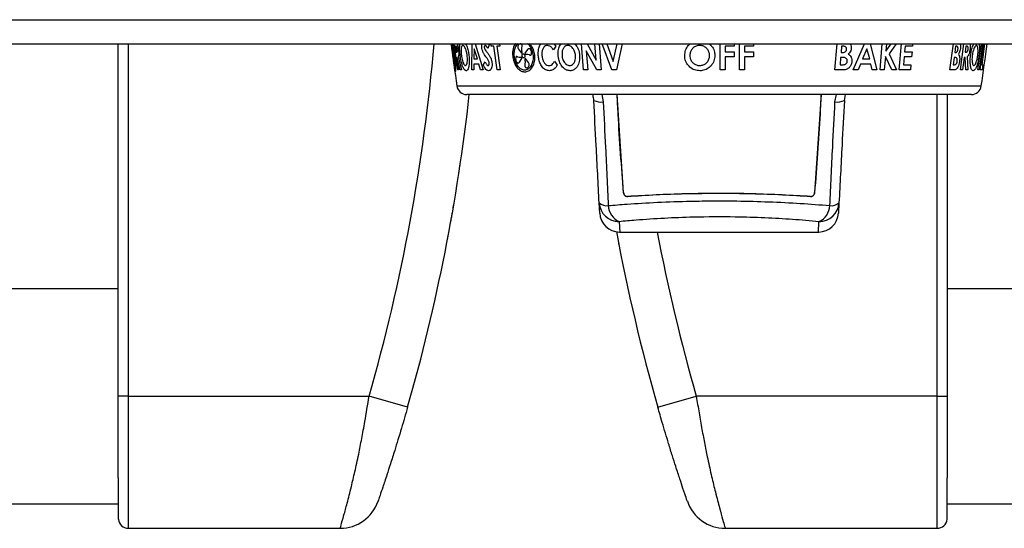
# Model space of a CAD drawing. Units: inches. Extents: x -50 to 63, y -18 to 52.
# Drawn here: x -2 to 3, y 22 to 25 of the extents above; entities that cross this region are included whole.
import ezdxf

# ---------------------------------------------------------------- set-up
doc = ezdxf.new("R2010")
doc.units = ezdxf.units.IN
doc.header["$MEASUREMENT"] = 0

msp = doc.modelspace()

# ---------------------------------------------------------------- linework, layer by layer
at = {"color": 7, "linetype": 'Continuous', "lineweight": 25}
for p, q in [((-17.2005, 25.0027), (30.6745, 25.0027)), ((-17.2005, 24.8827), (30.6745, 24.8827)), ((-1.333, 23.1207), (-1.333, 24.8827)), ((0.3321, 24.8798), (0.3315, 24.8816)), ((0.3338, 24.8558), (0.3376, 24.8349)), ((0.3376, 24.8349), (0.3376, 24.8378)), ((0.3388, 24.8544), (0.3394, 24.8351)), ((0.353, 24.8701), (0.3514, 24.8701)), ((0.3514, 24.8701), (0.3551, 24.8404)), ((0.3551, 24.8404), (0.3569, 24.8404)), ((0.4452, 24.8573), (0.443, 24.807)), ((0.4605, 24.807), (0.4452, 24.8573)), ((0.52, 24.8767), (0.5122, 24.859)), ((0.5431, 24.8701), (0.5288, 24.8701)), ((0.559, 24.7513), (0.5431, 24.8701)), ((0.5579, 24.8701), (0.5738, 24.7513)), ((0.5732, 24.8701), (0.5579, 24.8701)), ((0.6662, 24.8554), (0.681, 24.8345)), ((0.6807, 24.8794), (0.6761, 24.8812)), ((0.681, 24.8345), (0.6848, 24.8374)), ((0.7118, 24.854), (0.6985, 24.8347)), ((0.8523, 24.871), (0.841, 24.8528)), ((1.0042, 24.8463), (1.0119, 24.7513)), ((1.057, 24.7513), (1.0042, 24.8463)), ((1.6986, 24.8701), (1.6986, 24.8423)), ((1.7432, 24.8701), (1.6986, 24.8701)), ((1.6986, 24.8423), (1.7432, 24.8423)), ((1.7432, 24.8423), (1.7432, 24.8163)), ((1.7952, 24.8701), (1.7952, 24.8423)), ((1.8397, 24.8701), (1.7952, 24.8701)), ((1.7952, 24.8423), (1.8397, 24.8423)), ((1.8397, 24.8423), (1.8397, 24.8163)), ((2.2797, 24.8701), (2.2773, 24.8385)), ((2.2773, 24.8385), (2.2835, 24.8385)), ((2.287, 24.8701), (2.2797, 24.8701)), ((2.4066, 24.8573), (2.3845, 24.807)), ((2.4207, 24.807), (2.4066, 24.8573)), ((2.5967, 24.8701), (2.5945, 24.8423)), ((2.5945, 24.8423), (2.6317, 24.8423)), ((2.6339, 24.8701), (2.5967, 24.8701)), ((2.6317, 24.8423), (2.6296, 24.8163)), ((2.8495, 24.8701), (2.8454, 24.8385)), ((2.8454, 24.8385), (2.8487, 24.8385)), ((2.8533, 24.8701), (2.8495, 24.8701)), ((2.9001, 24.8701), (2.8964, 24.8404)), ((2.8964, 24.8404), (2.9003, 24.8404)), ((2.9035, 24.8701), (2.9001, 24.8701)), ((0.3383, 24.8143), (0.3392, 24.8078)), ((0.3394, 24.8351), (0.3404, 24.8292)), ((0.341, 24.8095), (0.34, 24.8154)), ((0.3425, 24.7902), (0.341, 24.8095)), ((0.3428, 24.8097), (0.3427, 24.8067)), ((0.3473, 24.7887), (0.3428, 24.8097)), ((0.3445, 24.8303), (0.3439, 24.8368)), ((0.3585, 24.8144), (0.3669, 24.7513)), ((0.36, 24.8144), (0.3585, 24.8144)), ((0.3747, 24.7513), (0.36, 24.8144)), ((0.365, 24.8174), (0.3809, 24.7513)), ((0.443, 24.807), (0.4605, 24.807)), ((0.4905, 24.7784), (0.4994, 24.7921)), ((0.6525, 24.8139), (0.6517, 24.8074)), ((0.6705, 24.7898), (0.6832, 24.8091)), ((0.6832, 24.8091), (0.6807, 24.815)), ((0.7007, 24.8093), (0.6969, 24.8063)), ((0.6985, 24.8347), (0.7011, 24.8288)), ((0.716, 24.7883), (0.7007, 24.8093)), ((0.7307, 24.8299), (0.7316, 24.8364)), ((0.8456, 24.7946), (0.8595, 24.7752)), ((1.6986, 24.8163), (1.6986, 24.7513)), ((1.7432, 24.8163), (1.6986, 24.8163)), ((1.7952, 24.8163), (1.7952, 24.7513)), ((1.8397, 24.8163), (1.7952, 24.8163)), ((2.2753, 24.8144), (2.2723, 24.7773)), ((2.2809, 24.8144), (2.2753, 24.8144)), ((2.3845, 24.807), (2.4207, 24.807)), ((2.4989, 24.8192), (2.4934, 24.7513)), ((2.5301, 24.7513), (2.4989, 24.8192)), ((2.5172, 24.832), (2.5537, 24.7513)), ((2.5925, 24.8163), (2.5893, 24.7773)), ((2.6296, 24.8163), (2.5925, 24.8163)), ((2.8423, 24.8144), (2.8374, 24.7773)), ((2.8453, 24.8144), (2.8423, 24.8144)), ((2.893, 24.8144), (2.8847, 24.7513)), ((2.8965, 24.8144), (2.893, 24.8144)), ((2.9, 24.7513), (2.8965, 24.8144)), ((2.9071, 24.8174), (2.9102, 24.7513)), ((0.3485, 24.7648), (0.3493, 24.7629)), ((0.3669, 24.7513), (0.3625, 24.7513)), ((0.3809, 24.7513), (0.3747, 24.7513)), ((0.4423, 24.7513), (0.4322, 24.7513)), ((0.4426, 24.781), (0.4423, 24.7513)), ((0.4681, 24.781), (0.4426, 24.781)), ((0.477, 24.7513), (0.4681, 24.781)), ((0.4894, 24.7513), (0.477, 24.7513)), ((0.5738, 24.7513), (0.559, 24.7513)), ((0.7011, 24.7644), (0.7058, 24.7625)), ((1.0119, 24.7513), (0.991, 24.7513)), ((1.0797, 24.7513), (1.057, 24.7513)), ((1.1549, 24.7513), (1.1315, 24.7513)), ((1.6986, 24.7513), (1.6726, 24.7513)), ((1.7952, 24.7513), (1.7692, 24.7513)), ((2.2833, 24.7513), (2.2465, 24.7513)), ((2.2723, 24.7773), (2.279, 24.7773)), ((2.362, 24.7513), (2.3382, 24.7513)), ((2.374, 24.781), (2.362, 24.7513)), ((2.4267, 24.781), (2.374, 24.781)), ((2.4334, 24.7513), (2.4267, 24.781)), ((2.4559, 24.7513), (2.4334, 24.7513)), ((2.4934, 24.7513), (2.4729, 24.7513)), ((2.5537, 24.7513), (2.5301, 24.7513)), ((2.6242, 24.7513), (2.5681, 24.7513)), ((2.5893, 24.7773), (2.6264, 24.7773)), ((2.6264, 24.7773), (2.6242, 24.7513)), ((2.8408, 24.7513), (2.8212, 24.7513)), ((2.8374, 24.7773), (2.8409, 24.7773)), ((2.8847, 24.7513), (2.8743, 24.7513)), ((2.9102, 24.7513), (2.9, 24.7513)), ((2.9664, 24.7513), (2.9613, 24.7513)), ((2.9814, 24.7513), (2.9722, 24.7513)), ((2.9797, 24.7773), (2.9849, 24.7773)), ((2.9849, 24.7773), (2.9814, 24.7513)), ((2.9282, 24.6287), (0.4078, 24.6287)), ((1.191, 24.1386), (1.1588, 24.6287)), ((2.1774, 24.6287), (2.145, 24.1377)), ((2.2937, 24.599), (2.2987, 24.6287)), ((2.807, 24.6287), (2.807, 23.1207)), ((1.0717, 24.0359), (1.0691, 24.0871)), ((2.2669, 24.0871), (2.2642, 24.0359)), ((1.1716, 23.9412), (2.1644, 23.9412)), ((-1.333, 23.7409), (-1.333, 23.7409)), ((2.807, 23.7409), (2.807, 23.7409)), ((-1.333, 23.6582), (-8.1038, 23.6582)), ((17.5778, 23.6582), (2.807, 23.6582)), ((-1.283, 23.1207), (-1.333, 23.1207)), ((-1.283, 23.1207), (-0.0802, 23.1207)), ((0.1121, 23.0657), (-0.0802, 23.1207)), ((1.3619, 23.0657), (1.5542, 23.1207)), ((2.757, 23.1207), (1.5542, 23.1207)), ((2.757, 23.1207), (2.807, 23.1207)), ((-15.1931, 22.5832), (-1.3329, 22.5832)), ((2.8069, 22.5832), (28.6671, 22.5832)), ((-1.333, 22.5004), (-1.333, 22.5005)), ((2.807, 22.5005), (2.807, 22.5004)), ((-1.283, 22.4607), (-0.2247, 22.4607)), ((1.6987, 22.4607), (2.757, 22.4607))]:
    msp.add_line(p, q, dxfattribs=at)
at = {"color": 8, "linetype": 'Continuous', "lineweight": 25}
for p, q in [((-1.283, 24.8827), (-1.283, 23.1207)), ((0.3625, 24.7513), (0.3455, 24.8827)), ((0.4322, 24.7513), (0.4352, 24.8827)), ((0.4494, 24.8827), (0.4894, 24.7513)), ((0.5164, 24.8827), (0.52, 24.8767)), ((0.5288, 24.8701), (0.5272, 24.8827)), ((0.5716, 24.8827), (0.5732, 24.8701)), ((0.8426, 24.8827), (0.8523, 24.871)), ((0.991, 24.7513), (0.9805, 24.8827)), ((1.0086, 24.8827), (1.0538, 24.8008)), ((1.0538, 24.8008), (1.0474, 24.8827)), ((1.0692, 24.8827), (1.0797, 24.7513)), ((1.1315, 24.7513), (1.0832, 24.8827)), ((1.1066, 24.8827), (1.1397, 24.7932)), ((1.1397, 24.7932), (1.1589, 24.8827)), ((1.1834, 24.8827), (1.1549, 24.7513)), ((1.6726, 24.7513), (1.6726, 24.8827)), ((1.7432, 24.8827), (1.7432, 24.8701)), ((1.7692, 24.7513), (1.7692, 24.8827)), ((1.8397, 24.8827), (1.8397, 24.8701)), ((2.2465, 24.7513), (2.2571, 24.8827)), ((2.3382, 24.7513), (2.3938, 24.8827)), ((2.423, 24.8827), (2.4559, 24.7513)), ((2.4729, 24.7513), (2.4833, 24.8827)), ((2.501, 24.8451), (2.5272, 24.8827)), ((2.5038, 24.8827), (2.501, 24.8451)), ((2.5522, 24.8827), (2.5172, 24.832)), ((2.5681, 24.7513), (2.5786, 24.8827)), ((2.6348, 24.8827), (2.6339, 24.8701)), ((2.8212, 24.7513), (2.8383, 24.8827)), ((2.8743, 24.7513), (2.8912, 24.8827)), ((2.9613, 24.7513), (2.9782, 24.8827)), ((2.9833, 24.8827), (2.9664, 24.7513)), ((2.9722, 24.7513), (2.9892, 24.8827)), ((2.9933, 24.8827), (2.9797, 24.7773)), ((0.3583, 24.6713), (2.9776, 24.6713)), ((1.0818, 24.6287), (1.0892, 24.5918)), ((2.2468, 24.5918), (2.2544, 24.6287)), ((2.757, 23.1207), (2.757, 24.6287)), ((1.1689, 23.9932), (1.1716, 23.9412)), ((2.1644, 23.9412), (2.167, 23.9932))]:
    msp.add_line(p, q, dxfattribs=at)
for centre, start, end in [((-9.038, 25.6827), 344.03914, 355.07427), ((10.512, 25.6827), 190.77286, 195.96086)]:
    msp.add_arc(centre, 9.317, start, end, dxfattribs=at)
at = {"color": 7, "linetype": 'Continuous', "lineweight": 25}
for centre, radius, start, end in [((10.2473, 26.1575), 10, 187.32442, 188.5472), ((-6.9113, 26.1575), 10, 351.4528, 352.67558), ((0.4078, 24.6787), 0.05, 188.5472, 270), ((2.9282, 24.6787), 0.05, 270, 351.4528), ((-9.038, 25.6827), 9.517, 344.03914, 353.6419), ((1.0778, 24.6743), 0.0833, 244.703, 277.8315), ((2.2582, 24.6743), 0.0833, 262.1685, 295.297), ((1.1066, 24.1302), 0.0572, 229.0145, 278.2276), ((1.1684, 24.0927), 0.0995, 183.2468, 270.3077), ((1.2068, 24.0772), 0.0921, 182.2012, 245.7306), ((2.1676, 24.0927), 0.0995, 269.6923, 356.7532), ((2.1292, 24.0772), 0.0921, 294.2694, 357.7988), ((2.2294, 24.1302), 0.0572, 261.7724, 310.9855), ((1.1716, 24.0412), 0.1, 183, 269.1581), ((2.1644, 24.0412), 0.1, 270.5925, 357), ((10.512, 25.6827), 9.517, 190.52504, 195.96086), ((-0.2247, 22.6607), 0.2, 270, 341.0736), ((1.6987, 22.6607), 0.2, 198.9264, 270), ((-1.283, 22.5107), 0.05, 185.8589, 270), ((2.757, 22.5107), 0.05, 270, 354.1411)]:
    msp.add_arc(centre, radius, start, end, dxfattribs=at)
at = {"color": 8, "linetype": 'Continuous', "lineweight": 25}
for points, knots in [([(0.3296, 24.8827), (0.33, 24.878), (0.3309, 24.8689), (0.3325, 24.856), (0.3333, 24.8498)], [0, 0, 0, 0, 0.512969, 1, 1, 1, 1]), ([(0.3318, 24.8644), (0.3325, 24.8577), (0.3341, 24.8442), (0.3373, 24.8199), (0.3405, 24.7966), (0.3435, 24.7766), (0.3462, 24.7616), (0.3485, 24.7528), (0.3502, 24.7514), (0.3513, 24.758), (0.3515, 24.7723), (0.3503, 24.7928), (0.348, 24.8167), (0.3445, 24.841), (0.3406, 24.8623), (0.3372, 24.8768), (0.3357, 24.8813), (0.3353, 24.8827)], [0, 0, 0, 0, 0.070968, 0.142046, 0.210368, 0.276067, 0.341483, 0.408636, 0.478416, 0.550489, 0.623685, 0.696658, 0.768361, 0.838225, 0.906184, 0.972748, 1, 1, 1, 1]), ([(0.3333, 24.8498), (0.3344, 24.8413), (0.3366, 24.8244), (0.3402, 24.7976), (0.3436, 24.7741), (0.3466, 24.7557), (0.3492, 24.7442), (0.3514, 24.7408), (0.3528, 24.7466), (0.3533, 24.7615), (0.3524, 24.7837), (0.35, 24.8105), (0.3463, 24.8383), (0.3418, 24.8639), (0.3387, 24.8765), (0.3373, 24.8827)], [0, 0, 0, 0, 0.075675, 0.151456, 0.224974, 0.297742, 0.372244, 0.449692, 0.529826, 0.611377, 0.692849, 0.773104, 0.851491, 0.927823, 1, 1, 1, 1]), ([(0.3602, 24.8827), (0.3609, 24.8805), (0.3625, 24.8753), (0.3645, 24.8654), (0.3655, 24.8582), (0.3659, 24.855)], [0, 0, 0, 0, 0.281447, 0.678989, 1, 1, 1, 1]), ([(0.3746, 24.8237), (0.3737, 24.8326), (0.3718, 24.8504), (0.372, 24.8713), (0.3738, 24.8797), (0.3745, 24.8827)], [0, 0, 0, 0, 0.390956, 0.783104, 1, 1, 1, 1]), ([(0.4018, 24.8827), (0.4043, 24.8771), (0.4098, 24.865), (0.4156, 24.8433), (0.4177, 24.8287), (0.4185, 24.8233)], [0, 0, 0, 0, 0.349972, 0.756598, 1, 1, 1, 1]), ([(0.4829, 24.8631), (0.4825, 24.8673), (0.4818, 24.8743), (0.483, 24.8802), (0.4834, 24.8827)], [0, 0, 0, 0, 0.588068, 1, 1, 1, 1]), ([(0.6369, 24.8402), (0.6368, 24.8315), (0.6366, 24.8141), (0.6437, 24.788), (0.6553, 24.766), (0.6708, 24.7499), (0.6887, 24.7414), (0.7074, 24.7416), (0.725, 24.751), (0.7389, 24.7688), (0.7473, 24.7928), (0.749, 24.8203), (0.7436, 24.8475), (0.734, 24.8696), (0.7251, 24.879), (0.7216, 24.8827)], [0, 0, 0, 0, 0.077534, 0.15514, 0.231245, 0.30719, 0.384677, 0.46431, 0.545667, 0.627826, 0.709883, 0.791162, 0.871187, 0.949692, 1, 1, 1, 1]), ([(0.6512, 24.8827), (0.6505, 24.882), (0.6449, 24.8764), (0.6397, 24.8613), (0.6377, 24.8464), (0.6369, 24.8402)], [0, 0, 0, 0, 0.075311, 0.622451, 1, 1, 1, 1]), ([(0.6494, 24.8638), (0.6472, 24.857), (0.6428, 24.8434), (0.6429, 24.8191), (0.6481, 24.7957), (0.6579, 24.7755), (0.671, 24.7606), (0.6865, 24.7521), (0.7029, 24.7511), (0.7185, 24.7581), (0.7312, 24.7726), (0.7393, 24.793), (0.7417, 24.8168), (0.738, 24.841), (0.7288, 24.8624), (0.7185, 24.8769), (0.7112, 24.8814), (0.7091, 24.8827)], [0, 0, 0, 0, 0.070973, 0.142026, 0.211029, 0.277859, 0.344195, 0.4116, 0.480813, 0.551673, 0.623456, 0.695318, 0.766556, 0.83667, 0.905402, 0.97287, 1, 1, 1, 1]), ([(0.6636, 24.8827), (0.6609, 24.8806), (0.6551, 24.876), (0.6514, 24.8681), (0.6494, 24.8638)], [0, 0, 0, 0, 0.463871, 1, 1, 1, 1]), ([(0.7649, 24.8239), (0.7648, 24.8341), (0.7645, 24.8524), (0.7704, 24.873), (0.7769, 24.8804), (0.7789, 24.8827)], [0, 0, 0, 0, 0.4618724, 0.8314242, 1, 1, 1, 1]), ([(0.8641, 24.8237), (0.8642, 24.8338), (0.8642, 24.8521), (0.8708, 24.873), (0.878, 24.8804), (0.8801, 24.8827)], [0, 0, 0, 0, 0.455355, 0.836692, 1, 1, 1, 1]), ([(0.9458, 24.8827), (0.9503, 24.8776), (0.9605, 24.8663), (0.9688, 24.8448), (0.9707, 24.8297), (0.9715, 24.8233)], [0, 0, 0, 0, 0.315001, 0.708826, 1, 1, 1, 1]), ([(1.4963, 24.8237), (1.4972, 24.8326), (1.499, 24.8504), (1.5104, 24.8713), (1.5216, 24.8797), (1.5256, 24.8827)], [0, 0, 0, 0, 0.389801, 0.780567, 1, 1, 1, 1]), ([(1.6189, 24.8827), (1.6245, 24.8772), (1.6365, 24.8654), (1.6455, 24.8438), (1.6463, 24.829), (1.6466, 24.8233)], [0, 0, 0, 0, 0.342074, 0.743876, 1, 1, 1, 1]), ([(2.321, 24.8827), (2.322, 24.8817), (2.3254, 24.878), (2.3283, 24.8694), (2.3282, 24.8618), (2.3282, 24.8583)], [0, 0, 0, 0, 0.165996, 0.60917, 1, 1, 1, 1]), ([(2.8718, 24.8827), (2.8722, 24.8817), (2.8736, 24.8781), (2.8743, 24.8694), (2.8736, 24.8619), (2.8733, 24.8583)], [0, 0, 0, 0, 0.164259, 0.6064755, 1, 1, 1, 1]), ([(2.9212, 24.8827), (2.9216, 24.8805), (2.9226, 24.8753), (2.9225, 24.8654), (2.9218, 24.8582), (2.9214, 24.855)], [0, 0, 0, 0, 0.282067, 0.682503, 1, 1, 1, 1]), ([(2.9244, 24.8237), (2.9258, 24.8326), (2.9287, 24.8503), (2.935, 24.8713), (2.9395, 24.8797), (2.9411, 24.8827)], [0, 0, 0, 0, 0.390681, 0.782638, 1, 1, 1, 1]), ([(2.967, 24.8827), (2.9677, 24.877), (2.9691, 24.8648), (2.9683, 24.843), (2.9666, 24.8285), (2.966, 24.8233)], [0, 0, 0, 0, 0.356125, 0.766062, 1, 1, 1, 1])]:
    msp.add_open_spline(points, degree=3, knots=knots, dxfattribs=at)
at = {"color": 7, "linetype": 'Continuous', "lineweight": 25}
for points, knots in [([(0.3315, 24.8816), (0.3313, 24.8817), (0.3311, 24.8818), (0.331, 24.8795), (0.3312, 24.8766), (0.3313, 24.8753)], [0, 0, 0, 0, 0.319547, 0.69565, 1, 1, 1, 1]), ([(0.3313, 24.8753), (0.3314, 24.8741), (0.3317, 24.8715), (0.3322, 24.8666), (0.3329, 24.8618), (0.3334, 24.8581), (0.3337, 24.8564), (0.3338, 24.8558)], [0, 0, 0, 0, 0.23036, 0.46153, 0.68508, 0.899694, 1, 1, 1, 1]), ([(0.3338, 24.869), (0.3337, 24.8699), (0.3335, 24.8717), (0.3331, 24.8745), (0.3327, 24.877), (0.3324, 24.8788), (0.3322, 24.8795), (0.3321, 24.8798)], [0, 0, 0, 0, 0.2209149, 0.4427569, 0.6590972, 0.8715339, 1, 1, 1, 1]), ([(0.3376, 24.8378), (0.3368, 24.8434), (0.3353, 24.8542), (0.3343, 24.8642), (0.3338, 24.869)], [0, 0, 0, 0, 0.520847, 1, 1, 1, 1]), ([(0.3409, 24.8542), (0.3407, 24.8551), (0.3401, 24.8571), (0.3395, 24.8583), (0.339, 24.858), (0.3388, 24.8565), (0.3388, 24.8549), (0.3388, 24.8544)], [0, 0, 0, 0, 0.216062, 0.432478, 0.653095, 0.880453, 1, 1, 1, 1]), ([(0.3439, 24.8368), (0.3436, 24.8391), (0.343, 24.8438), (0.3419, 24.8498), (0.3412, 24.8529), (0.3409, 24.8542)], [0, 0, 0, 0, 0.364042, 0.728732, 1, 1, 1, 1]), ([(0.3603, 24.8553), (0.3601, 24.8569), (0.3596, 24.8601), (0.3586, 24.8641), (0.3575, 24.8671), (0.3554, 24.8705), (0.354, 24.8703), (0.353, 24.8701)], [0, 0, 0, 0, 0.1326618, 0.2665041, 0.3836609, 0.5233111, 1, 1, 1, 1]), ([(0.3569, 24.8404), (0.3575, 24.8404), (0.3585, 24.8405), (0.3598, 24.8416), (0.3606, 24.8436), (0.3609, 24.8464), (0.3609, 24.8503), (0.3605, 24.8534), (0.3603, 24.8553)], [0, 0, 0, 0, 0.248847, 0.486526, 0.628058, 0.735119, 0.842454, 1, 1, 1, 1]), ([(0.3659, 24.855), (0.3665, 24.8491), (0.3676, 24.8393), (0.3674, 24.8276), (0.3664, 24.8211), (0.3654, 24.8185), (0.365, 24.8174)], [0, 0, 0, 0, 0.348966, 0.585097, 0.820653, 1, 1, 1, 1]), ([(0.3882, 24.8738), (0.3865, 24.8733), (0.3832, 24.8723), (0.3803, 24.8629), (0.3791, 24.85), (0.3796, 24.8362), (0.3806, 24.8271), (0.381, 24.8234)], [0, 0, 0, 0, 0.22345, 0.448885, 0.650977, 0.856315, 1, 1, 1, 1]), ([(0.4097, 24.8236), (0.4087, 24.8299), (0.4067, 24.8424), (0.4015, 24.858), (0.3958, 24.8691), (0.3912, 24.8735), (0.3889, 24.8737), (0.3882, 24.8738)], [0, 0, 0, 0, 0.239527, 0.481234, 0.692465, 0.910088, 1, 1, 1, 1]), ([(0.5071, 24.8123), (0.5024, 24.8188), (0.4954, 24.8288), (0.4873, 24.8445), (0.484, 24.8555), (0.4831, 24.8616), (0.4829, 24.8631)], [0, 0, 0, 0, 0.472186, 0.7200727, 0.9311637, 1, 1, 1, 1]), ([(0.4998, 24.8738), (0.4988, 24.8736), (0.4973, 24.8734), (0.4958, 24.8708), (0.495, 24.8679), (0.4951, 24.8655), (0.4952, 24.8643)], [0, 0, 0, 0, 0.34977, 0.571322, 0.792707, 1, 1, 1, 1]), ([(0.4952, 24.8643), (0.4953, 24.8637), (0.4956, 24.8619), (0.4963, 24.8595), (0.497, 24.858), (0.4973, 24.8574)], [0, 0, 0, 0, 0.247957, 0.711016, 1, 1, 1, 1]), ([(0.4973, 24.8574), (0.4992, 24.8541), (0.5021, 24.8492), (0.5063, 24.8432), (0.5084, 24.8402), (0.5094, 24.8387)], [0, 0, 0, 0, 0.49787, 0.748907, 1, 1, 1, 1]), ([(0.5122, 24.859), (0.511, 24.8612), (0.5084, 24.8664), (0.5041, 24.8726), (0.501, 24.8735), (0.4998, 24.8738)], [0, 0, 0, 0, 0.320358, 0.743209, 1, 1, 1, 1]), ([(0.5094, 24.8387), (0.5104, 24.8374), (0.5129, 24.8339), (0.5168, 24.8285), (0.5197, 24.8242), (0.5212, 24.822)], [0, 0, 0, 0, 0.249931, 0.624852, 1, 1, 1, 1]), ([(0.6648, 24.8749), (0.6642, 24.8737), (0.663, 24.8711), (0.6626, 24.8662), (0.6633, 24.8614), (0.6647, 24.8577), (0.6658, 24.856), (0.6662, 24.8554)], [0, 0, 0, 0, 0.229436, 0.459585, 0.684434, 0.90226, 1, 1, 1, 1]), ([(0.6761, 24.8812), (0.6747, 24.8813), (0.6717, 24.8814), (0.6676, 24.8791), (0.6657, 24.8762), (0.6648, 24.8749)], [0, 0, 0, 0, 0.320331, 0.69236, 1, 1, 1, 1]), ([(0.6843, 24.8686), (0.6844, 24.8695), (0.6847, 24.8713), (0.6842, 24.8741), (0.6832, 24.8767), (0.6819, 24.8784), (0.6811, 24.8791), (0.6807, 24.8794)], [0, 0, 0, 0, 0.222561, 0.44599, 0.665081, 0.880408, 1, 1, 1, 1]), ([(0.6848, 24.8374), (0.6838, 24.8431), (0.6819, 24.8538), (0.6835, 24.8639), (0.6843, 24.8686)], [0, 0, 0, 0, 0.526033, 1, 1, 1, 1]), ([(0.7257, 24.8538), (0.7247, 24.8547), (0.7228, 24.8567), (0.7193, 24.8579), (0.716, 24.8576), (0.7134, 24.8561), (0.7122, 24.8545), (0.7118, 24.854)], [0, 0, 0, 0, 0.217009, 0.434443, 0.654409, 0.879272, 1, 1, 1, 1]), ([(0.7316, 24.8364), (0.7314, 24.8387), (0.7311, 24.8434), (0.7287, 24.8495), (0.7266, 24.8525), (0.7257, 24.8538)], [0, 0, 0, 0, 0.367503, 0.7356201, 1, 1, 1, 1]), ([(0.8104, 24.8738), (0.8071, 24.8734), (0.8004, 24.8726), (0.7915, 24.8646), (0.7852, 24.8523), (0.7823, 24.8378), (0.7827, 24.8281), (0.7829, 24.824)], [0, 0, 0, 0, 0.181231, 0.363776, 0.595632, 0.828825, 1, 1, 1, 1]), ([(0.841, 24.8528), (0.8389, 24.8556), (0.8335, 24.8628), (0.8231, 24.8719), (0.8145, 24.8732), (0.8104, 24.8738)], [0, 0, 0, 0, 0.252175, 0.649859, 1, 1, 1, 1]), ([(0.9129, 24.8738), (0.9094, 24.8734), (0.9024, 24.8727), (0.8932, 24.8651), (0.8865, 24.8536), (0.883, 24.8389), (0.8834, 24.8285), (0.8835, 24.8234)], [0, 0, 0, 0, 0.175765, 0.352921, 0.569128, 0.786089, 1, 1, 1, 1]), ([(0.951, 24.8236), (0.95, 24.8306), (0.9481, 24.8434), (0.9394, 24.8587), (0.93, 24.8685), (0.9208, 24.8732), (0.9153, 24.8736), (0.9129, 24.8738)], [0, 0, 0, 0, 0.290943, 0.53181, 0.722989, 0.882227, 1, 1, 1, 1]), ([(1.5713, 24.8738), (1.5654, 24.8733), (1.5534, 24.8722), (1.5384, 24.8627), (1.5277, 24.8496), (1.5228, 24.8358), (1.5224, 24.8269), (1.5223, 24.8234)], [0, 0, 0, 0, 0.2250057, 0.4519525, 0.6563602, 0.8677774, 1, 1, 1, 1]), ([(1.6206, 24.8236), (1.6201, 24.8298), (1.619, 24.8422), (1.609, 24.8576), (1.5955, 24.8688), (1.5821, 24.8734), (1.5739, 24.8737), (1.5713, 24.8738)], [0, 0, 0, 0, 0.236259, 0.474831, 0.682477, 0.902445, 1, 1, 1, 1]), ([(2.2835, 24.8385), (2.2873, 24.8387), (2.2928, 24.839), (2.2993, 24.8426), (2.3027, 24.8465), (2.3046, 24.8509), (2.3049, 24.8537), (2.3051, 24.8548)], [0, 0, 0, 0, 0.400214, 0.56637, 0.733707, 0.890472, 1, 1, 1, 1]), ([(2.3051, 24.8548), (2.305, 24.8569), (2.305, 24.8604), (2.3028, 24.8646), (2.2995, 24.8677), (2.2941, 24.8698), (2.2897, 24.87), (2.287, 24.8701)], [0, 0, 0, 0, 0.201964, 0.349664, 0.497244, 0.70257, 1, 1, 1, 1]), ([(2.3282, 24.8583), (2.3276, 24.8543), (2.3263, 24.8464), (2.3202, 24.8368), (2.3151, 24.8324), (2.3128, 24.8304)], [0, 0, 0, 0, 0.359001, 0.721601, 1, 1, 1, 1]), ([(2.8487, 24.8385), (2.8507, 24.8387), (2.8536, 24.839), (2.8573, 24.8426), (2.8594, 24.8465), (2.8607, 24.8508), (2.8612, 24.8537), (2.8613, 24.8548)], [0, 0, 0, 0, 0.399072, 0.56564, 0.733404, 0.890528, 1, 1, 1, 1]), ([(2.8613, 24.8548), (2.8615, 24.8569), (2.8618, 24.8604), (2.861, 24.8646), (2.8596, 24.8676), (2.857, 24.8698), (2.8547, 24.87), (2.8533, 24.8701)], [0, 0, 0, 0, 0.2017435, 0.3487131, 0.4955572, 0.6999839, 1, 1, 1, 1]), ([(2.8733, 24.8583), (2.8727, 24.8543), (2.8714, 24.8464), (2.8674, 24.8368), (2.8645, 24.8324), (2.8632, 24.8304)], [0, 0, 0, 0, 0.3584321, 0.7204163, 1, 1, 1, 1]), ([(2.9003, 24.8404), (2.9014, 24.8404), (2.9036, 24.8406), (2.9065, 24.8416), (2.9087, 24.8436), (2.9102, 24.8464), (2.9115, 24.8503), (2.912, 24.8534), (2.9123, 24.8553)], [0, 0, 0, 0, 0.250079, 0.487732, 0.627118, 0.733608, 0.84036, 1, 1, 1, 1]), ([(2.9123, 24.8553), (2.9124, 24.8569), (2.9127, 24.8602), (2.9122, 24.8642), (2.9112, 24.8672), (2.9086, 24.8704), (2.9057, 24.8702), (2.9035, 24.8701)], [0, 0, 0, 0, 0.1340248, 0.2692306, 0.3877925, 0.5287561, 1, 1, 1, 1]), ([(2.9214, 24.855), (2.9205, 24.8491), (2.919, 24.8393), (2.9148, 24.8277), (2.9109, 24.8211), (2.9082, 24.8185), (2.9071, 24.8174)], [0, 0, 0, 0, 0.350342, 0.58516, 0.819446, 1, 1, 1, 1]), ([(2.9535, 24.8738), (2.9518, 24.8733), (2.9483, 24.8723), (2.9427, 24.8629), (2.9379, 24.8502), (2.9346, 24.8364), (2.9332, 24.8273), (2.9327, 24.8234)], [0, 0, 0, 0, 0.222848, 0.447736, 0.648101, 0.851917, 1, 1, 1, 1]), ([(2.96, 24.8236), (2.9607, 24.8299), (2.962, 24.8425), (2.9614, 24.858), (2.9593, 24.8692), (2.9563, 24.8735), (2.9541, 24.8737), (2.9535, 24.8738)], [0, 0, 0, 0, 0.239702, 0.481524, 0.694114, 0.91307, 1, 1, 1, 1]), ([(0.3381, 24.8182), (0.3381, 24.8184), (0.338, 24.819), (0.3379, 24.8189), (0.3379, 24.8178), (0.3381, 24.8162), (0.3383, 24.8148), (0.3383, 24.8143)], [0, 0, 0, 0, 0.172758, 0.391859, 0.620909, 0.855929, 1, 1, 1, 1]), ([(0.34, 24.8154), (0.3399, 24.8149), (0.3396, 24.8134), (0.339, 24.8147), (0.3383, 24.8175), (0.3381, 24.8182)], [0, 0, 0, 0, 0.267915, 0.821504, 1, 1, 1, 1]), ([(0.3392, 24.824), (0.3394, 24.8229), (0.3396, 24.8207), (0.3401, 24.8175), (0.3406, 24.8149), (0.341, 24.813), (0.3414, 24.8122), (0.3416, 24.8124), (0.3417, 24.8137), (0.3416, 24.8161), (0.3413, 24.8192), (0.3408, 24.8227), (0.3403, 24.8261), (0.3398, 24.829), (0.3394, 24.8311), (0.339, 24.8323), (0.3387, 24.8324), (0.3386, 24.8314), (0.3387, 24.8293), (0.3389, 24.8267), (0.3391, 24.8248), (0.3392, 24.824)], [0, 0, 0, 0, 0.051657, 0.103358, 0.154163, 0.204913, 0.256828, 0.310628, 0.366286, 0.422993, 0.479434, 0.534381, 0.587306, 0.638602, 0.689318, 0.740686, 0.793683, 0.84869, 0.905254, 0.962127, 1, 1, 1, 1]), ([(0.3392, 24.8078), (0.3395, 24.8055), (0.3401, 24.801), (0.341, 24.7949), (0.3415, 24.7918), (0.3417, 24.7904)], [0, 0, 0, 0, 0.355658, 0.712014, 1, 1, 1, 1]), ([(0.3404, 24.8292), (0.3406, 24.8297), (0.3411, 24.8312), (0.3424, 24.83), (0.3435, 24.8271), (0.3438, 24.8264)], [0, 0, 0, 0, 0.259489, 0.806683, 1, 1, 1, 1]), ([(0.3417, 24.7904), (0.3419, 24.7894), (0.3422, 24.7875), (0.3425, 24.7863), (0.3427, 24.7866), (0.3426, 24.7881), (0.3425, 24.7897), (0.3425, 24.7902)], [0, 0, 0, 0, 0.215778, 0.431771, 0.655252, 0.88783, 1, 1, 1, 1]), ([(0.3427, 24.8067), (0.3435, 24.8011), (0.3451, 24.7904), (0.3462, 24.7804), (0.3467, 24.7755)], [0, 0, 0, 0, 0.521072, 1, 1, 1, 1]), ([(0.3438, 24.8264), (0.3439, 24.8261), (0.3442, 24.8256), (0.3445, 24.8257), (0.3446, 24.8268), (0.3446, 24.8284), (0.3446, 24.8298), (0.3445, 24.8303)], [0, 0, 0, 0, 0.182243, 0.401042, 0.625986, 0.855165, 1, 1, 1, 1]), ([(0.3499, 24.7692), (0.3499, 24.7705), (0.3497, 24.7731), (0.3492, 24.778), (0.3485, 24.7828), (0.3478, 24.7865), (0.3474, 24.7882), (0.3473, 24.7887)], [0, 0, 0, 0, 0.230003, 0.46072, 0.686091, 0.904216, 1, 1, 1, 1]), ([(0.4047, 24.7476), (0.402, 24.7483), (0.3967, 24.7498), (0.3889, 24.7639), (0.382, 24.7837), (0.3773, 24.8046), (0.3753, 24.8187), (0.3746, 24.8237)], [0, 0, 0, 0, 0.222643, 0.447546, 0.643327, 0.872087, 1, 1, 1, 1]), ([(0.381, 24.8234), (0.3816, 24.8197), (0.3828, 24.8108), (0.386, 24.7965), (0.3891, 24.7887), (0.3908, 24.7847)], [0, 0, 0, 0, 0.250944, 0.613214, 1, 1, 1, 1]), ([(0.4011, 24.7736), (0.4028, 24.7741), (0.406, 24.7751), (0.4093, 24.784), (0.4111, 24.7966), (0.4112, 24.8105), (0.4101, 24.8199), (0.4097, 24.8236)], [0, 0, 0, 0, 0.216556, 0.434999, 0.633787, 0.856769, 1, 1, 1, 1]), ([(0.4185, 24.8233), (0.4194, 24.814), (0.4212, 24.7955), (0.4192, 24.7723), (0.4148, 24.7554), (0.4095, 24.7482), (0.4058, 24.7477), (0.4047, 24.7476)], [0, 0, 0, 0, 0.23386, 0.469935, 0.678346, 0.899415, 1, 1, 1, 1]), ([(0.4994, 24.7921), (0.5014, 24.7876), (0.5043, 24.781), (0.5092, 24.775), (0.512, 24.7737), (0.5134, 24.7736), (0.5136, 24.7736)], [0, 0, 0, 0, 0.497059, 0.733106, 0.971509, 1, 1, 1, 1]), ([(0.5201, 24.7873), (0.5196, 24.7896), (0.5185, 24.7946), (0.515, 24.8007), (0.5112, 24.8065), (0.5085, 24.8103), (0.5071, 24.8123)], [0, 0, 0, 0, 0.213776, 0.453488, 0.726196, 1, 1, 1, 1]), ([(0.5335, 24.7888), (0.5339, 24.7839), (0.5349, 24.774), (0.5325, 24.7616), (0.5282, 24.7528), (0.5227, 24.7482), (0.5186, 24.7478), (0.5167, 24.7476)], [0, 0, 0, 0, 0.217795, 0.437654, 0.625455, 0.822444, 1, 1, 1, 1]), ([(0.5212, 24.822), (0.5239, 24.8174), (0.528, 24.8104), (0.5319, 24.7985), (0.5329, 24.7921), (0.5335, 24.7888)], [0, 0, 0, 0, 0.493961, 0.739946, 1, 1, 1, 1]), ([(0.6517, 24.8074), (0.6519, 24.8051), (0.6523, 24.8005), (0.6544, 24.7944), (0.6565, 24.7913), (0.6574, 24.79)], [0, 0, 0, 0, 0.360744, 0.722161, 1, 1, 1, 1]), ([(0.6593, 24.8178), (0.6588, 24.818), (0.6577, 24.8186), (0.6559, 24.8184), (0.6542, 24.8174), (0.6531, 24.8158), (0.6526, 24.8144), (0.6525, 24.8139)], [0, 0, 0, 0, 0.178282, 0.396514, 0.622481, 0.853798, 1, 1, 1, 1]), ([(0.6574, 24.79), (0.6583, 24.789), (0.6601, 24.7871), (0.6634, 24.7859), (0.6665, 24.7862), (0.669, 24.7877), (0.6701, 24.7893), (0.6705, 24.7898)], [0, 0, 0, 0, 0.216324, 0.432954, 0.654873, 0.883924, 1, 1, 1, 1]), ([(0.6807, 24.815), (0.6789, 24.8145), (0.6733, 24.813), (0.6658, 24.8142), (0.6606, 24.817), (0.6593, 24.8178)], [0, 0, 0, 0, 0.260836, 0.8070344, 1, 1, 1, 1]), ([(0.6839, 24.8231), (0.6839, 24.822), (0.6841, 24.8198), (0.6852, 24.8167), (0.6869, 24.8141), (0.689, 24.8124), (0.6913, 24.8117), (0.6936, 24.8121), (0.6957, 24.8137), (0.6971, 24.8162), (0.6979, 24.8194), (0.6978, 24.8229), (0.6969, 24.8262), (0.6953, 24.829), (0.6933, 24.831), (0.691, 24.832), (0.6887, 24.8319), (0.6866, 24.8307), (0.6849, 24.8285), (0.684, 24.8258), (0.6839, 24.8239), (0.6839, 24.8231)], [0, 0, 0, 0, 0.052356, 0.104747, 0.156403, 0.207905, 0.260176, 0.313789, 0.36877, 0.424582, 0.480315, 0.535078, 0.588408, 0.640479, 0.691991, 0.74386, 0.796867, 0.851361, 0.907063, 0.963094, 1, 1, 1, 1]), ([(0.6969, 24.8063), (0.6979, 24.8007), (0.6998, 24.79), (0.6982, 24.7799), (0.6975, 24.7751)], [0, 0, 0, 0, 0.526298, 1, 1, 1, 1]), ([(0.7011, 24.8288), (0.7029, 24.8293), (0.7085, 24.8308), (0.7163, 24.8296), (0.7218, 24.8268), (0.7234, 24.826)], [0, 0, 0, 0, 0.253065, 0.792994, 1, 1, 1, 1]), ([(0.7175, 24.7688), (0.7181, 24.7701), (0.7193, 24.7727), (0.7197, 24.7775), (0.719, 24.7824), (0.7175, 24.7861), (0.7164, 24.7878), (0.716, 24.7883)], [0, 0, 0, 0, 0.2289, 0.458433, 0.684607, 0.905388, 1, 1, 1, 1]), ([(0.7234, 24.826), (0.7239, 24.8257), (0.7251, 24.8252), (0.7271, 24.8254), (0.7288, 24.8264), (0.7301, 24.8281), (0.7305, 24.8294), (0.7307, 24.8299)], [0, 0, 0, 0, 0.187307, 0.405748, 0.628597, 0.855097, 1, 1, 1, 1]), ([(0.8202, 24.7476), (0.8145, 24.7482), (0.803, 24.7495), (0.7871, 24.7621), (0.7749, 24.7806), (0.7674, 24.8023), (0.7657, 24.817), (0.7649, 24.8239)], [0, 0, 0, 0, 0.196237, 0.394686, 0.604751, 0.813441, 1, 1, 1, 1]), ([(0.7829, 24.824), (0.7839, 24.8167), (0.7856, 24.8043), (0.7933, 24.7884), (0.8026, 24.7783), (0.8118, 24.774), (0.817, 24.7737), (0.8187, 24.7736)], [0, 0, 0, 0, 0.300388, 0.509864, 0.720698, 0.911079, 1, 1, 1, 1]), ([(0.8187, 24.7736), (0.8223, 24.774), (0.8295, 24.7749), (0.8386, 24.7832), (0.8431, 24.7907), (0.8456, 24.7946)], [0, 0, 0, 0, 0.316805, 0.63608, 1, 1, 1, 1]), ([(0.9234, 24.7476), (0.9176, 24.7482), (0.9059, 24.7494), (0.889, 24.7618), (0.8752, 24.7809), (0.8667, 24.803), (0.8649, 24.8176), (0.8641, 24.8237)], [0, 0, 0, 0, 0.186771, 0.375235, 0.603341, 0.834932, 1, 1, 1, 1]), ([(0.8835, 24.8234), (0.8839, 24.8199), (0.8851, 24.8098), (0.8898, 24.7958), (0.8962, 24.7878), (0.8987, 24.7847)], [0, 0, 0, 0, 0.250056, 0.71073, 1, 1, 1, 1]), ([(0.9212, 24.7736), (0.9246, 24.774), (0.9314, 24.7747), (0.9406, 24.7822), (0.9476, 24.7937), (0.9515, 24.8084), (0.9512, 24.8186), (0.951, 24.8236)], [0, 0, 0, 0, 0.171583, 0.34447, 0.568368, 0.789971, 1, 1, 1, 1]), ([(0.9715, 24.8233), (0.9716, 24.8132), (0.9718, 24.793), (0.9611, 24.7691), (0.9467, 24.7535), (0.9336, 24.748), (0.9257, 24.7477), (0.9234, 24.7476)], [0, 0, 0, 0, 0.273381, 0.549541, 0.737459, 0.926744, 1, 1, 1, 1]), ([(1.5719, 24.7476), (1.5629, 24.7483), (1.5447, 24.7498), (1.522, 24.7643), (1.5053, 24.7843), (1.4971, 24.8052), (1.4965, 24.8189), (1.4963, 24.8237)], [0, 0, 0, 0, 0.2255932, 0.4532726, 0.6516414, 0.8777068, 1, 1, 1, 1]), ([(1.5223, 24.8234), (1.5224, 24.8197), (1.5229, 24.8109), (1.5279, 24.7966), (1.5359, 24.7888), (1.5401, 24.7847)], [0, 0, 0, 0, 0.251269, 0.605848, 1, 1, 1, 1]), ([(1.5719, 24.7736), (1.5776, 24.7741), (1.5892, 24.7751), (1.6038, 24.7845), (1.6149, 24.7974), (1.6201, 24.8112), (1.6205, 24.8204), (1.6206, 24.8236)], [0, 0, 0, 0, 0.220684, 0.44328, 0.646329, 0.874607, 1, 1, 1, 1]), ([(1.6466, 24.8233), (1.6458, 24.8141), (1.6442, 24.7956), (1.6294, 24.7725), (1.6091, 24.7554), (1.5886, 24.7482), (1.5759, 24.7477), (1.5719, 24.7476)], [0, 0, 0, 0, 0.232369, 0.466872, 0.676848, 0.900481, 1, 1, 1, 1]), ([(2.279, 24.7773), (2.282, 24.7773), (2.2879, 24.7775), (2.2955, 24.7786), (2.3014, 24.781), (2.3052, 24.7846), (2.3077, 24.789), (2.3082, 24.7924), (2.3084, 24.7942)], [0, 0, 0, 0, 0.248293, 0.481442, 0.630034, 0.749587, 0.869449, 1, 1, 1, 1]), ([(2.3084, 24.7942), (2.3085, 24.7965), (2.3085, 24.8006), (2.3062, 24.8058), (2.3026, 24.8097), (2.2944, 24.8139), (2.2867, 24.8142), (2.2809, 24.8144)], [0, 0, 0, 0, 0.155556, 0.28138, 0.406661, 0.555518, 1, 1, 1, 1]), ([(2.3312, 24.7932), (2.3303, 24.7881), (2.3285, 24.7779), (2.3202, 24.765), (2.3094, 24.7558), (2.2966, 24.7517), (2.2879, 24.7514), (2.2833, 24.7513)], [0, 0, 0, 0, 0.205366, 0.412182, 0.608783, 0.791484, 1, 1, 1, 1]), ([(2.3128, 24.8304), (2.3172, 24.8274), (2.3246, 24.8223), (2.3304, 24.81), (2.3316, 24.8005), (2.3312, 24.7948), (2.3312, 24.7932)], [0, 0, 0, 0, 0.379114, 0.6382, 0.896779, 1, 1, 1, 1]), ([(2.869, 24.7932), (2.8681, 24.7881), (2.8663, 24.7779), (2.8609, 24.765), (2.8547, 24.7559), (2.8477, 24.7517), (2.8432, 24.7514), (2.8408, 24.7513)], [0, 0, 0, 0, 0.204914, 0.411251, 0.607964, 0.791377, 1, 1, 1, 1]), ([(2.8409, 24.7773), (2.8429, 24.7774), (2.8465, 24.7776), (2.8509, 24.7792), (2.8541, 24.7827), (2.8561, 24.7867), (2.8572, 24.7908), (2.8576, 24.7933), (2.8577, 24.7942)], [0, 0, 0, 0, 0.305969, 0.561011, 0.688035, 0.81581, 0.933528, 1, 1, 1, 1]), ([(2.8577, 24.7942), (2.8579, 24.7965), (2.8583, 24.8005), (2.8576, 24.8057), (2.8561, 24.8097), (2.8525, 24.8136), (2.8486, 24.8143), (2.8456, 24.8144), (2.8453, 24.8144)], [0, 0, 0, 0, 0.154649, 0.279737, 0.404297, 0.552457, 0.952201, 1, 1, 1, 1]), ([(2.8632, 24.8304), (2.8651, 24.8274), (2.8683, 24.8223), (2.8701, 24.8101), (2.8698, 24.8005), (2.8692, 24.7948), (2.869, 24.7932)], [0, 0, 0, 0, 0.379154, 0.637204, 0.894775, 1, 1, 1, 1]), ([(2.9373, 24.7476), (2.9349, 24.7483), (2.93, 24.7498), (2.925, 24.764), (2.9223, 24.7839), (2.9222, 24.8048), (2.9238, 24.8188), (2.9244, 24.8237)], [0, 0, 0, 0, 0.223112, 0.448448, 0.645402, 0.875611, 1, 1, 1, 1]), ([(2.9327, 24.8234), (2.9323, 24.8197), (2.9313, 24.8107), (2.931, 24.7964), (2.9324, 24.7887), (2.9331, 24.7847)], [0, 0, 0, 0, 0.250418, 0.614469, 1, 1, 1, 1]), ([(2.966, 24.8233), (2.9646, 24.8141), (2.9619, 24.7957), (2.9555, 24.7726), (2.9483, 24.7556), (2.9421, 24.7483), (2.9385, 24.7477), (2.9373, 24.7476)], [0, 0, 0, 0, 0.2325935, 0.4674318, 0.6739983, 0.8940682, 1, 1, 1, 1]), ([(2.9408, 24.7736), (2.9424, 24.7741), (2.9456, 24.7751), (2.9505, 24.784), (2.9549, 24.7965), (2.9581, 24.8104), (2.9595, 24.8198), (2.96, 24.8236)], [0, 0, 0, 0, 0.216246, 0.43442, 0.632094, 0.853666, 1, 1, 1, 1]), ([(0.3467, 24.7755), (0.3468, 24.7747), (0.347, 24.7729), (0.3474, 24.7701), (0.3479, 24.7675), (0.3482, 24.7658), (0.3484, 24.7651), (0.3485, 24.7648)], [0, 0, 0, 0, 0.221888, 0.444715, 0.661729, 0.874374, 1, 1, 1, 1]), ([(0.3493, 24.7629), (0.3494, 24.7629), (0.3498, 24.7628), (0.3501, 24.7651), (0.35, 24.768), (0.3499, 24.7692)], [0, 0, 0, 0, 0.323422, 0.699, 1, 1, 1, 1]), ([(0.3908, 24.7847), (0.3916, 24.783), (0.3941, 24.7781), (0.3977, 24.7742), (0.4002, 24.7737), (0.4011, 24.7736)], [0, 0, 0, 0, 0.251387, 0.723927, 1, 1, 1, 1]), ([(0.5167, 24.7476), (0.5137, 24.7481), (0.5078, 24.749), (0.4987, 24.7592), (0.4934, 24.7705), (0.4908, 24.7774), (0.4905, 24.7784)], [0, 0, 0, 0, 0.297878, 0.598596, 0.943952, 1, 1, 1, 1]), ([(0.5136, 24.7736), (0.5149, 24.7738), (0.5171, 24.7743), (0.5192, 24.7779), (0.5204, 24.7819), (0.5203, 24.7853), (0.5201, 24.787), (0.5201, 24.7873)], [0, 0, 0, 0, 0.335254, 0.560886, 0.786947, 0.965704, 1, 1, 1, 1]), ([(0.6975, 24.7751), (0.6974, 24.7742), (0.6971, 24.7725), (0.6976, 24.7696), (0.6986, 24.7671), (0.6999, 24.7654), (0.7008, 24.7647), (0.7011, 24.7644)], [0, 0, 0, 0, 0.223393, 0.447661, 0.667385, 0.882969, 1, 1, 1, 1]), ([(0.7058, 24.7625), (0.7073, 24.7625), (0.7104, 24.7624), (0.7145, 24.7647), (0.7166, 24.7676), (0.7175, 24.7688)], [0, 0, 0, 0, 0.32413, 0.695948, 1, 1, 1, 1]), ([(0.8595, 24.7752), (0.8571, 24.7714), (0.8508, 24.7617), (0.838, 24.7494), (0.826, 24.7482), (0.8202, 24.7476)], [0, 0, 0, 0, 0.250238, 0.640923, 1, 1, 1, 1]), ([(0.8987, 24.7847), (0.9003, 24.7831), (0.9047, 24.7787), (0.9125, 24.7743), (0.9186, 24.7738), (0.9212, 24.7736)], [0, 0, 0, 0, 0.251139, 0.684246, 1, 1, 1, 1]), ([(1.5401, 24.7847), (1.5424, 24.783), (1.5491, 24.7781), (1.5602, 24.7742), (1.5687, 24.7737), (1.5719, 24.7736)], [0, 0, 0, 0, 0.251268, 0.722169, 1, 1, 1, 1]), ([(2.9331, 24.7847), (2.9336, 24.783), (2.9349, 24.7781), (2.9376, 24.7742), (2.94, 24.7737), (2.9408, 24.7736)], [0, 0, 0, 0, 0.250899, 0.725873, 1, 1, 1, 1]), ([(1.0422, 24.599), (1.0421, 24.6012), (1.0415, 24.6112), (1.0389, 24.6211), (1.0369, 24.6287)], [0, 0, 0, 0, 0.2245679, 1, 1, 1, 1]), ([(1.0691, 24.0871), (1.0641, 24.1826), (1.0552, 24.3525), (1.0462, 24.5239), (1.0422, 24.599)], [0, 0, 0, 0, 0.562082, 1, 1, 1, 1]), ([(1.0892, 24.5918), (1.093, 24.5158), (1.1018, 24.3423), (1.1101, 24.1703), (1.1148, 24.0737)], [0, 0, 0, 0, 0.437878, 1, 1, 1, 1]), ([(1.191, 24.1377), (1.1809, 24.2684), (1.1682, 24.4314), (1.1606, 24.596), (1.1591, 24.6287)], [0, 0, 0, 0, 0.8014038, 1, 1, 1, 1]), ([(2.1769, 24.6287), (2.1754, 24.5966), (2.1678, 24.4323), (2.1552, 24.2695), (2.145, 24.1386)], [0, 0, 0, 0, 0.195457, 1, 1, 1, 1]), ([(2.2212, 24.0737), (2.2259, 24.1709), (2.2342, 24.3429), (2.243, 24.5164), (2.2468, 24.5918)], [0, 0, 0, 0, 0.565402, 1, 1, 1, 1]), ([(2.2937, 24.599), (2.2898, 24.5245), (2.2809, 24.3531), (2.2719, 24.1832), (2.2669, 24.0871)], [0, 0, 0, 0, 0.434638, 1, 1, 1, 1]), ([(0.373, 24.2665), (0.3732, 24.2675), (0.3743, 24.2749), (0.3746, 24.2772), (0.3747, 24.2777), (0.3747, 24.2778)], [0, 0, 0, 0, 0.108112, 0.794521, 1, 1, 1, 1]), ([(1.191, 24.1386), (1.1913, 24.1364), (1.1921, 24.1319), (1.1956, 24.1259), (1.2005, 24.1214), (1.206, 24.1189), (1.2097, 24.1188), (1.2113, 24.1188)], [0, 0, 0, 0, 0.209477, 0.419023, 0.62684, 0.832537, 1, 1, 1, 1]), ([(1.2115, 24.1179), (1.2095, 24.1179), (1.2055, 24.1181), (1.1998, 24.1211), (1.1951, 24.1257), (1.192, 24.1316), (1.1913, 24.1357), (1.191, 24.1377)], [0, 0, 0, 0, 0.203881, 0.407766, 0.611712, 0.816834, 1, 1, 1, 1]), ([(2.1247, 24.1188), (2.0782, 24.1215), (1.9841, 24.1272), (1.8293, 24.1324), (1.666, 24.1343), (1.5048, 24.1323), (1.3505, 24.1271), (1.2581, 24.1215), (1.2113, 24.1188)], [0, 0, 0, 0, 0.161869, 0.327821, 0.500399, 0.678059, 0.837087, 1, 1, 1, 1]), ([(2.1245, 24.1179), (2.0783, 24.1209), (1.9846, 24.1271), (1.8304, 24.1329), (1.6676, 24.1351), (1.5065, 24.1329), (1.3516, 24.1271), (1.2585, 24.121), (1.2115, 24.1179)], [0, 0, 0, 0, 0.161284, 0.326626, 0.498688, 0.675831, 0.83592, 1, 1, 1, 1]), ([(2.145, 24.1377), (2.1446, 24.1355), (2.1439, 24.131), (2.1403, 24.125), (2.1354, 24.1205), (2.1299, 24.118), (2.1262, 24.1179), (2.1245, 24.1179)], [0, 0, 0, 0, 0.208598, 0.417261, 0.624263, 0.829241, 1, 1, 1, 1]), ([(2.1247, 24.1188), (2.1267, 24.1188), (2.1307, 24.119), (2.1364, 24.122), (2.141, 24.1267), (2.1441, 24.1325), (2.1447, 24.1367), (2.145, 24.1386)], [0, 0, 0, 0, 0.2045209, 0.4090446, 0.6136605, 0.8195402, 1, 1, 1, 1]), ([(0.3396, 24.0597), (0.3396, 24.06), (0.3398, 24.0608), (0.3407, 24.0663), (0.3418, 24.0727), (0.3419, 24.0733)], [0, 0, 0, 0, 0.42699, 0.942726, 1, 1, 1, 1]), ([(1.1148, 24.0737), (1.1455, 24.0761), (1.2228, 24.0824), (1.3606, 24.0905), (1.5076, 24.0957), (1.6414, 24.0974), (1.7727, 24.0968), (1.9193, 24.0929), (2.0773, 24.085), (2.173, 24.0775), (2.2212, 24.0737)], [0, 0, 0, 0, 0.092905, 0.234034, 0.379423, 0.477035, 0.576051, 0.713893, 0.855745, 1, 1, 1, 1]), ([(0.3273, 23.9904), (0.3274, 23.9905), (0.3274, 23.9908), (0.3278, 23.9933), (0.3294, 24.0017), (0.3312, 24.0121), (0.3332, 24.0234), (0.3346, 24.0311), (0.3353, 24.0349)], [0, 0, 0, 0, 0.294182, 0.586036, 0.739409, 0.834957, 0.91772, 1, 1, 1, 1]), ([(2.167, 23.9932), (2.1236, 23.9971), (2.0387, 24.0045), (1.8963, 24.0125), (1.7302, 24.0175), (1.5586, 24.0168), (1.392, 24.0103), (1.2675, 24.0021), (1.1966, 23.9957), (1.1689, 23.9932)], [0, 0, 0, 0, 0.144658, 0.282391, 0.424258, 0.6202, 0.76127, 0.906791, 1, 1, 1, 1]), ([(0.3102, 23.8983), (0.3103, 23.8987), (0.3105, 23.8997), (0.312, 23.9074), (0.3145, 23.9209), (0.3154, 23.9257)], [0, 0, 0, 0, 0.252655, 0.737448, 1, 1, 1, 1]), ([(1.166, 23.8867), (1.1661, 23.886), (1.1675, 23.8786), (1.168, 23.8764), (1.1681, 23.876), (1.1681, 23.8759)], [0, 0, 0, 0, 0.0712687, 0.807933, 1, 1, 1, 1]), ([(-1.333, 22.7122), (-1.333, 22.7216), (-1.333, 22.7512), (-1.333, 22.8082), (-1.333, 22.8819), (-1.333, 22.9576), (-1.333, 23.0355), (-1.333, 23.091), (-1.333, 23.1207)], [0, 0, 0, 0, 0.093319, 0.295279, 0.496969, 0.657082, 0.817051, 1, 1, 1, 1]), ([(-1.283, 23.1207), (-1.283, 23.0871), (-1.283, 23.0256), (-1.283, 22.9393), (-1.283, 22.8564), (-1.283, 22.7741), (-1.283, 22.6882), (-1.283, 22.6091), (-1.283, 22.5362), (-1.283, 22.4831), (-1.283, 22.4624), (-1.283, 22.461), (-1.283, 22.4607)], [0, 0, 0, 0, 0.079787, 0.146028, 0.214109, 0.299562, 0.387466, 0.505196, 0.626236, 0.784849, 0.948001, 1, 1, 1, 1]), ([(-0.2247, 22.4607), (-0.2247, 22.4607), (-0.2247, 22.4607), (-0.2215, 22.4715), (-0.2086, 22.5168), (-0.1902, 22.5842), (-0.1712, 22.6584), (-0.1513, 22.7423), (-0.1337, 22.8233), (-0.1168, 22.9084), (-0.0993, 23.0047), (-0.0872, 23.078), (-0.0802, 23.1207)], [0, 0, 0, 0, 0.000685, 0.162069, 0.32813, 0.449313, 0.573447, 0.662786, 0.754289, 0.825278, 0.898151, 1, 1, 1, 1]), ([(1.5542, 23.1207), (1.5587, 23.0929), (1.568, 23.0365), (1.5822, 22.9551), (1.5967, 22.8781), (1.6131, 22.7975), (1.6312, 22.7163), (1.6517, 22.6321), (1.6711, 22.5584), (1.6867, 22.5023), (1.6968, 22.4672), (1.6981, 22.4628), (1.6987, 22.4607)], [0, 0, 0, 0, 0.066326, 0.134732, 0.201003, 0.268779, 0.365014, 0.463994, 0.594689, 0.729091, 0.863209, 1, 1, 1, 1]), ([(2.757, 22.4607), (2.757, 22.4628), (2.757, 22.4671), (2.757, 22.502), (2.757, 22.5578), (2.757, 22.6287), (2.757, 22.7106), (2.757, 22.79), (2.757, 22.8741), (2.757, 22.9549), (2.757, 23.0382), (2.757, 23.0929), (2.757, 23.1207)], [0, 0, 0, 0, 0.136324, 0.275134, 0.40404, 0.536042, 0.628589, 0.723315, 0.795699, 0.86997, 0.934041, 1, 1, 1, 1]), ([(2.807, 23.1207), (2.807, 23.096), (2.807, 23.046), (2.807, 22.9496), (2.807, 22.8561), (2.807, 22.7715), (2.807, 22.7321), (2.807, 22.7122)], [0, 0, 0, 0, 0.1522227, 0.3092667, 0.6160333, 0.8060581, 1, 1, 1, 1]), ([(0.1121, 23.0657), (0.1019, 23.0304), (0.0791, 22.9518), (0.0499, 22.8568), (0.0262, 22.7819), (0.0058, 22.7188), (-0.0124, 22.6638), (-0.026, 22.6237), (-0.0341, 22.6), (-0.0351, 22.5972), (-0.0355, 22.5958)], [0, 0, 0, 0, 0.113441, 0.252753, 0.352373, 0.452155, 0.594728, 0.73748, 0.868727, 1, 1, 1, 1]), ([(1.5095, 22.5958), (1.5095, 22.5959), (1.5093, 22.5965), (1.5047, 22.6098), (1.491, 22.6501), (1.4726, 22.7055), (1.4544, 22.7614), (1.435, 22.8222), (1.4129, 22.893), (1.3878, 22.976), (1.3692, 23.0401), (1.3619, 23.0657)], [0, 0, 0, 0, 0.031317, 0.205859, 0.385686, 0.504197, 0.625369, 0.708508, 0.793492, 0.917852, 1, 1, 1, 1]), ([(-1.333, 22.7122), (-1.333, 22.7119), (-1.333, 22.6718), (-1.3329, 22.603), (-1.3328, 22.5371), (-1.3328, 22.5088), (-1.3328, 22.5064), (-1.3328, 22.5056)], [0, 0, 0, 0, 0.002216, 0.278045, 0.567269, 0.856887, 1, 1, 1, 1]), ([(2.8067, 22.5056), (2.8067, 22.5064), (2.8067, 22.5088), (2.8068, 22.5371), (2.8069, 22.603), (2.807, 22.6718), (2.807, 22.7119), (2.807, 22.7122)], [0, 0, 0, 0, 0.143113, 0.432731, 0.721955, 0.997784, 1, 1, 1, 1])]:
    msp.add_open_spline(points, degree=3, knots=knots, dxfattribs=at)

doc.saveas('drawing.dxf')
